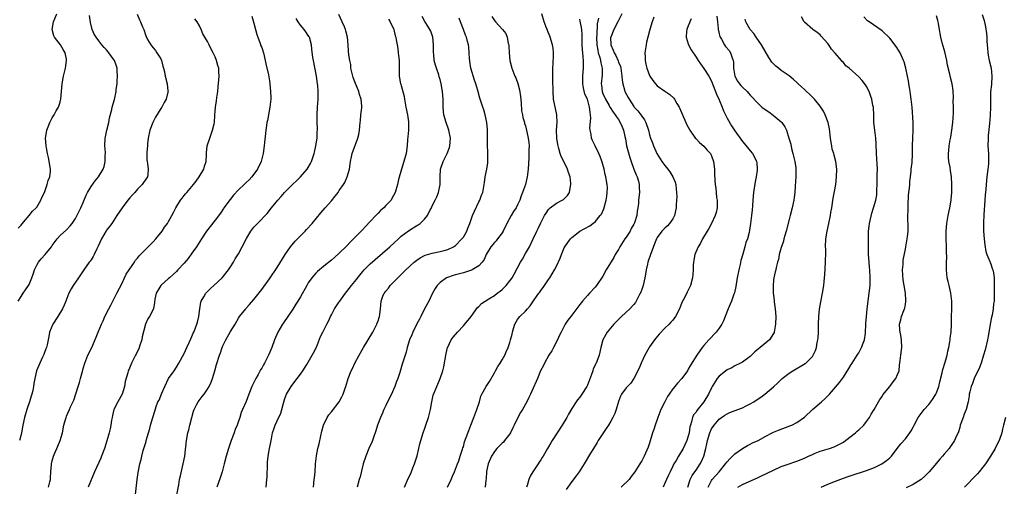
# Model space of a CAD drawing. Units: inches. Extents: x 2619000 to 2622000, y 1488000 to 1491000.
# Drawn here: x 2619621 to 2619875, y 1489527 to 1489648 of the extents above; entities that cross this region are included whole.
import ezdxf

# ---------------------------------------------------------------- set-up
doc = ezdxf.new("R2010")
doc.units = ezdxf.units.IN
doc.header["$MEASUREMENT"] = 0
doc.layers.add('LD26191488_10ft', color=2, linetype='Continuous')

msp = doc.modelspace()

# ---------------------------------------------------------------- linework, layer by layer
at = {"layer": 'LD26191488_10ft'}
for points, elevation in [([(2619620.23, 1489575), (2619621, 1489576.15), (2619621.53, 1489577), (2619622.13, 1489577.87), (2619622.86, 1489579), (2619623, 1489579.25), (2619623.72, 1489581), (2619624.06, 1489581.94), (2619624.4, 1489583), (2619625, 1489584.2), (2619625.45, 1489585), (2619626.12, 1489585.88), (2619627.18, 1489587), (2619628.82, 1489589), (2619629, 1489589.29), (2619630.26, 1489591), (2619631, 1489591.89), (2619632.63, 1489593.37), (2619633.59, 1489594.41), (2619634.09, 1489595), (2619635, 1489596.31), (2619636.36, 1489599), (2619637, 1489600.43), (2619637.73, 1489602.27), (2619638.1, 1489603), (2619639, 1489604.56), (2619640.02, 1489605.98), (2619640.92, 1489607), (2619642.13, 1489609), (2619642.36, 1489609.64), (2619642.66, 1489611), (2619642.67, 1489612.67), (2619642.71, 1489613), (2619642.71, 1489613.29), (2619642.59, 1489615), (2619642.66, 1489617), (2619642.7, 1489617.3), (2619643.08, 1489619), (2619643.56, 1489621), (2619643.79, 1489622.21), (2619644.35, 1489624.35), (2619644.48, 1489625), (2619645.06, 1489626.94), (2619645.49, 1489629), (2619645.51, 1489629.51), (2619645.69, 1489631), (2619645.76, 1489631.76), (2619645.84, 1489633), (2619645.77, 1489634.23), (2619645.76, 1489635), (2619645.55, 1489635.55), (2619645.05, 1489637), (2619645, 1489637.07), (2619643.56, 1489639), (2619643.31, 1489639.31), (2619643, 1489639.77), (2619642.35, 1489640.35), (2619641.8, 1489641), (2619641, 1489642.04), (2619640.29, 1489643), (2619639.8, 1489643.8), (2619639.3, 1489645), (2619638.83, 1489646.83), (2619638.61, 1489648.61)], 8550), ([(2619620.24, 1489593.76), (2619621, 1489594.59), (2619621.17, 1489594.83), (2619623.04, 1489597), (2619623.87, 1489598.13), (2619624.84, 1489599), (2619625, 1489599.23), (2619626.07, 1489601), (2619626.33, 1489601.67), (2619626.99, 1489603), (2619627.71, 1489605), (2619627.96, 1489606.04), (2619628.37, 1489607), (2619628.51, 1489608.51), (2619628.53, 1489609), (2619628.01, 1489612.01), (2619627.77, 1489613), (2619627.51, 1489614.49), (2619627.44, 1489615), (2619627.28, 1489617), (2619627.53, 1489618.47), (2619627.58, 1489619), (2619627.9, 1489619.9), (2619628.35, 1489621), (2619629, 1489622.26), (2619629.49, 1489623), (2619630.04, 1489624.04), (2619630.62, 1489625), (2619630.73, 1489625.27), (2619631, 1489626.22), (2619631.15, 1489626.85), (2619631.17, 1489627), (2619631.55, 1489631), (2619631.91, 1489633), (2619632.41, 1489635), (2619632.69, 1489637), (2619632.63, 1489637.37), (2619632.32, 1489639), (2619631.8, 1489639.8), (2619631.15, 1489641), (2619629.57, 1489643), (2619629.37, 1489643.37), (2619628.97, 1489645), (2619629.34, 1489647), (2619630.18, 1489649)], 8540), ([(2619650.91, 1489648.91), (2619651.46, 1489647.46), (2619651.73, 1489647), (2619652.3, 1489645.7), (2619652.57, 1489645), (2619653, 1489643.66), (2619653.17, 1489643.17), (2619653.59, 1489642.41), (2619654.42, 1489641), (2619654.71, 1489640.71), (2619655, 1489640.29), (2619655.59, 1489639.59), (2619656, 1489639), (2619657, 1489637.45), (2619657.2, 1489637), (2619657.55, 1489635.55), (2619657.72, 1489635), (2619657.93, 1489634.07), (2619658.1, 1489633), (2619658.6, 1489631), (2619658.82, 1489629.18), (2619658.85, 1489629), (2619658.82, 1489628.82), (2619658.39, 1489627), (2619657.84, 1489626.16), (2619657.26, 1489625), (2619657, 1489624.65), (2619655.61, 1489622.39), (2619654.93, 1489621), (2619654.13, 1489619), (2619653.72, 1489617), (2619653.56, 1489615.56), (2619653.53, 1489615), (2619653.39, 1489613.39), (2619653.41, 1489613), (2619653.39, 1489611.39), (2619653.45, 1489611), (2619653.57, 1489610.43), (2619653.74, 1489609), (2619653.61, 1489607.61), (2619653.54, 1489607), (2619652.49, 1489605.51), (2619652.19, 1489605), (2619651, 1489603.87), (2619650.25, 1489603), (2619649.65, 1489602.35), (2619649, 1489601.61), (2619648.51, 1489601), (2619647.01, 1489599), (2619645.65, 1489597), (2619644.32, 1489595), (2619643.76, 1489594.24), (2619643, 1489593.27), (2619642.89, 1489593.11), (2619641.7, 1489591), (2619640.86, 1489589.14), (2619640.48, 1489588.48), (2619639.76, 1489587), (2619639.54, 1489586.46), (2619639, 1489585.64), (2619638.73, 1489585.27), (2619638.51, 1489585), (2619637.12, 1489583), (2619636.24, 1489581.76), (2619635.73, 1489581), (2619634.35, 1489579), (2619633.84, 1489578.16), (2619633.24, 1489577), (2619632.46, 1489575), (2619632.08, 1489573.92), (2619631.64, 1489573), (2619630.42, 1489571), (2619629.12, 1489569), (2619628.31, 1489567), (2619628.12, 1489565.88), (2619627.94, 1489565), (2619627.69, 1489563.69), (2619627.51, 1489563), (2619627.34, 1489562.66), (2619627, 1489561.73), (2619626.78, 1489561.22), (2619626.72, 1489561), (2619626.48, 1489560.48), (2619625.75, 1489559), (2619624.96, 1489557), (2619624.52, 1489555), (2619624.28, 1489553.72), (2619624.16, 1489553), (2619623.95, 1489551.95), (2619623.71, 1489551), (2619623.54, 1489550.46), (2619623.16, 1489549), (2619622.48, 1489547), (2619621.85, 1489545), (2619621.43, 1489543), (2619621.1, 1489541), (2619621, 1489540.58), (2619620.55, 1489539)], 8560), ([(2619628.03, 1489527), (2619628.34, 1489528.34), (2619628.5, 1489529), (2619628.57, 1489529.43), (2619628.64, 1489531), (2619628.79, 1489532.79), (2619628.82, 1489533), (2619629, 1489533.83), (2619629.3, 1489535), (2619629.57, 1489535.57), (2619630.42, 1489537.57), (2619631.07, 1489539), (2619631.63, 1489541), (2619632.02, 1489543), (2619632.42, 1489544.42), (2619632.57, 1489545), (2619632.68, 1489545.32), (2619633, 1489546.1), (2619633.42, 1489547), (2619633.74, 1489547.74), (2619634.57, 1489549.43), (2619635.71, 1489553), (2619636.01, 1489553.99), (2619636.31, 1489555), (2619636.86, 1489557.14), (2619637, 1489557.63), (2619637.37, 1489559), (2619638.17, 1489561), (2619639.17, 1489563), (2619640.36, 1489565.64), (2619640.86, 1489567), (2619641.65, 1489569), (2619642.09, 1489569.91), (2619642.56, 1489571), (2619643.6, 1489573), (2619644.07, 1489573.93), (2619645, 1489575.66), (2619645.66, 1489577), (2619647, 1489579.63), (2619647.66, 1489581), (2619648.06, 1489581.94), (2619650.17, 1489585), (2619650.49, 1489585.51), (2619651, 1489586.08), (2619651.38, 1489586.62), (2619653, 1489588.32), (2619653.73, 1489589), (2619655, 1489590.26), (2619655.71, 1489591), (2619657.32, 1489593), (2619657.95, 1489594.05), (2619658.72, 1489595), (2619659, 1489595.47), (2619659.85, 1489597), (2619660.22, 1489597.78), (2619660.85, 1489599), (2619662.05, 1489601), (2619662.5, 1489601.5), (2619663, 1489602.16), (2619663.38, 1489602.62), (2619663.66, 1489603), (2619665, 1489604.5), (2619665.42, 1489605), (2619666.12, 1489605.88), (2619666.92, 1489607), (2619668.07, 1489609), (2619668.25, 1489609.75), (2619668.65, 1489611), (2619668.77, 1489612.77), (2619668.78, 1489613.22), (2619668.98, 1489615), (2619669.59, 1489617), (2619670.34, 1489619), (2619670.71, 1489620.71), (2619670.79, 1489621), (2619670.89, 1489622.89), (2619670.91, 1489623), (2619671, 1489623.86), (2619671.09, 1489625), (2619671.37, 1489626.63), (2619671.44, 1489627.44), (2619671.66, 1489629), (2619671.76, 1489630.24), (2619671.98, 1489631.98), (2619672.01, 1489633), (2619671.94, 1489634.06), (2619671.92, 1489635), (2619671.7, 1489635.7), (2619671.38, 1489637), (2619671, 1489637.94), (2619670.64, 1489638.64), (2619670.47, 1489639), (2619669.95, 1489639.95), (2619669.42, 1489641), (2619669, 1489641.86), (2619668.31, 1489643), (2619667.84, 1489643.84), (2619667.42, 1489645), (2619667, 1489645.9), (2619666.37, 1489647), (2619665.75, 1489647.75)], 8570), ([(2619680.42, 1489648.42), (2619681, 1489646.62), (2619681.44, 1489645), (2619681.74, 1489643.74), (2619681.97, 1489643), (2619682.59, 1489641.41), (2619682.78, 1489640.78), (2619683, 1489640.32), (2619683.44, 1489639), (2619683.93, 1489637), (2619684.1, 1489636.1), (2619684.73, 1489633.27), (2619685, 1489631.8), (2619685.12, 1489631), (2619685.31, 1489629), (2619685.34, 1489627.34), (2619685.34, 1489627), (2619685.14, 1489625), (2619684.75, 1489623), (2619684.48, 1489621.52), (2619684.35, 1489621), (2619684.21, 1489620.21), (2619684.05, 1489619), (2619683.68, 1489615), (2619683.39, 1489613), (2619682.87, 1489611), (2619681.95, 1489609), (2619680.49, 1489607), (2619679.77, 1489606.23), (2619679, 1489605.51), (2619678.49, 1489605), (2619677, 1489603.67), (2619675.73, 1489602.27), (2619674.83, 1489601.17), (2619673.27, 1489599), (2619673.17, 1489598.83), (2619672.35, 1489597.65), (2619671, 1489595.86), (2619668.8, 1489593), (2619667.44, 1489591), (2619666.16, 1489589), (2619665, 1489587.29), (2619664.01, 1489585.99), (2619663, 1489584.78), (2619661.35, 1489583), (2619661, 1489582.64), (2619660.16, 1489581.84), (2619659.21, 1489581), (2619659, 1489580.8), (2619656.98, 1489579), (2619655.76, 1489577), (2619655.44, 1489575.44), (2619655.36, 1489574.64), (2619655.06, 1489573), (2619654.06, 1489571), (2619653.63, 1489570.37), (2619653, 1489569), (2619652.21, 1489565.79), (2619652.06, 1489565), (2619651.59, 1489563.59), (2619651.29, 1489562.71), (2619651, 1489562.03), (2619650.67, 1489561.33), (2619650.47, 1489561), (2619649.46, 1489559), (2619648.72, 1489557.28), (2619648.61, 1489557), (2619648.5, 1489556.5), (2619647.78, 1489554.22), (2619647.6, 1489553), (2619646.98, 1489551), (2619645.9, 1489549), (2619645, 1489547.22), (2619644.9, 1489547), (2619644.52, 1489545.48), (2619644.41, 1489545), (2619644.27, 1489544.27), (2619644.08, 1489543), (2619643.92, 1489542.08), (2619643.66, 1489541), (2619643.08, 1489538.92), (2619642.44, 1489537), (2619641.69, 1489535), (2619641.49, 1489534.51), (2619639.89, 1489531), (2619638.28, 1489527)], 8580), ([(2619650.34, 1489524.34), (2619650.91, 1489529), (2619651.17, 1489530.83), (2619651.24, 1489531.24), (2619651.59, 1489533), (2619651.9, 1489534.1), (2619652.06, 1489535), (2619652.46, 1489536.46), (2619653.21, 1489538.79), (2619653.25, 1489539), (2619653.78, 1489541), (2619654.14, 1489542.14), (2619654.32, 1489543), (2619654.94, 1489544.94), (2619655.41, 1489546.59), (2619655.81, 1489547.81), (2619656.24, 1489549), (2619656.53, 1489549.47), (2619657.21, 1489551.21), (2619658.04, 1489553), (2619659, 1489555), (2619660.4, 1489557), (2619661, 1489557.91), (2619661.67, 1489559), (2619663, 1489561.44), (2619663.68, 1489563), (2619664.28, 1489564.28), (2619664.72, 1489565.28), (2619665, 1489565.82), (2619665.33, 1489566.67), (2619665.49, 1489567), (2619665.84, 1489567.84), (2619666.28, 1489569), (2619666.42, 1489569.58), (2619666.81, 1489571), (2619667.03, 1489573), (2619667.32, 1489574.68), (2619667.41, 1489575), (2619668.06, 1489576.06), (2619668.58, 1489577), (2619668.78, 1489577.22), (2619669, 1489577.42), (2619669.77, 1489578.23), (2619670.67, 1489579), (2619672.83, 1489581), (2619674.44, 1489583), (2619675, 1489583.85), (2619675.72, 1489585), (2619676.17, 1489585.83), (2619677, 1489587.2), (2619678, 1489589), (2619679.11, 1489591.11), (2619680.24, 1489593), (2619681, 1489594.02), (2619681.48, 1489594.52), (2619681.89, 1489595), (2619684.41, 1489597.59), (2619685.57, 1489599), (2619687.14, 1489601), (2619688.02, 1489601.98), (2619688.88, 1489603), (2619691, 1489605.09), (2619691.99, 1489606.01), (2619693, 1489607), (2619694.72, 1489609), (2619695, 1489609.46), (2619695.55, 1489610.45), (2619695.81, 1489611), (2619696.5, 1489613), (2619696.59, 1489613.41), (2619697, 1489615), (2619697.3, 1489617), (2619697.34, 1489618.66), (2619697.39, 1489619), (2619697.41, 1489619.41), (2619697.32, 1489621), (2619697.29, 1489623), (2619697.39, 1489625), (2619697.53, 1489627), (2619697.57, 1489629), (2619697.44, 1489630.56), (2619697.42, 1489631), (2619697.11, 1489633), (2619696.33, 1489637), (2619696.23, 1489637.77), (2619695.91, 1489639.91), (2619695.81, 1489641), (2619695.29, 1489643), (2619695.19, 1489643.19), (2619695, 1489643.46), (2619694.36, 1489644.36), (2619693.96, 1489645), (2619693.49, 1489645.49), (2619693, 1489646.07), (2619692.38, 1489647), (2619691.86, 1489647.86)], 8590), ([(2619661.13, 1489525), (2619661.62, 1489527.62), (2619661.84, 1489529), (2619662.04, 1489529.96), (2619662.79, 1489533), (2619663.15, 1489535), (2619663.59, 1489539), (2619663.96, 1489541), (2619664.22, 1489541.78), (2619664.51, 1489543), (2619665.02, 1489545), (2619665.43, 1489546.57), (2619665.57, 1489547), (2619666.22, 1489548.22), (2619666.6, 1489549), (2619667.65, 1489550.35), (2619668.13, 1489551), (2619669, 1489552.29), (2619669.45, 1489553), (2619669.93, 1489554.07), (2619670.32, 1489555), (2619670.93, 1489557), (2619671.38, 1489558.62), (2619672.13, 1489561), (2619672.34, 1489561.66), (2619672.83, 1489563), (2619673, 1489563.43), (2619673.79, 1489565), (2619675, 1489567.1), (2619676.12, 1489569), (2619677, 1489570.6), (2619677.24, 1489571), (2619678.87, 1489573), (2619679, 1489573.13), (2619679.89, 1489574.11), (2619681, 1489575.38), (2619683, 1489577.96), (2619685, 1489580.7), (2619687, 1489583.61), (2619689.02, 1489587), (2619690.39, 1489589), (2619691.61, 1489590.39), (2619693, 1489591.82), (2619694.18, 1489593), (2619694.55, 1489593.45), (2619695.98, 1489595), (2619698.25, 1489597.75), (2619699.34, 1489599), (2619701, 1489600.84), (2619701.99, 1489602.01), (2619702.69, 1489603), (2619703, 1489603.48), (2619704.07, 1489605), (2619704.42, 1489605.58), (2619705.08, 1489607), (2619705.62, 1489609), (2619705.91, 1489611), (2619706.2, 1489612.2), (2619706.36, 1489613), (2619707.81, 1489617), (2619708.05, 1489617.95), (2619708.19, 1489619), (2619708.4, 1489621), (2619708.44, 1489621.56), (2619708.61, 1489623), (2619708.79, 1489624.79), (2619708.8, 1489625), (2619708.8, 1489625.2), (2619708.67, 1489627), (2619708.26, 1489628.26), (2619708.07, 1489629), (2619707, 1489631.54), (2619706.63, 1489632.63), (2619706.32, 1489633.68), (2619706.03, 1489635), (2619705.96, 1489635.96), (2619705.71, 1489637), (2619705.51, 1489638.49), (2619705.42, 1489639.42), (2619705.34, 1489641), (2619705.14, 1489643), (2619704.68, 1489644.68), (2619704.61, 1489645), (2619704.35, 1489645.65), (2619703.79, 1489647), (2619702.9, 1489648.9)], 8600), ([(2619715.7, 1489647.7), (2619716.17, 1489647), (2619717, 1489645.18), (2619717.08, 1489645), (2619717.38, 1489643.38), (2619717.56, 1489643), (2619717.71, 1489642.29), (2619717.9, 1489641), (2619718.07, 1489640.07), (2619718.22, 1489639), (2619718.31, 1489638.31), (2619718.42, 1489637), (2619718.41, 1489636.41), (2619718.48, 1489633.52), (2619718.46, 1489633), (2619718.83, 1489631), (2619718.89, 1489630.89), (2619719, 1489630.53), (2619719.72, 1489627.72), (2619719.82, 1489627), (2619719.98, 1489626.02), (2619720.2, 1489625), (2619720.6, 1489623), (2619720.83, 1489621.17), (2619720.84, 1489621), (2619720.82, 1489620.82), (2619720.82, 1489619), (2619720.7, 1489617.3), (2619720.63, 1489616.63), (2619720.51, 1489615), (2619720.22, 1489613), (2619719.66, 1489611), (2619719.03, 1489609), (2619718.31, 1489606.31), (2619718, 1489605), (2619717.39, 1489603), (2619717, 1489602.16), (2619716.58, 1489601.41), (2619716.37, 1489601), (2619715, 1489599.61), (2619714.49, 1489599), (2619713.67, 1489598.33), (2619713, 1489597.61), (2619712.69, 1489597.31), (2619712.42, 1489597), (2619711, 1489595.46), (2619709.78, 1489594.22), (2619709, 1489593.35), (2619708.82, 1489593.18), (2619708.66, 1489593), (2619706.7, 1489591), (2619705.82, 1489590.18), (2619705, 1489589.24), (2619704.87, 1489589.13), (2619703, 1489587.3), (2619701.75, 1489586.25), (2619701, 1489585.56), (2619699, 1489583.94), (2619697.41, 1489582.59), (2619697, 1489582.2), (2619696.42, 1489581.58), (2619695.97, 1489581), (2619695, 1489579.65), (2619694.62, 1489579), (2619693, 1489576.11), (2619692.34, 1489575), (2619691.82, 1489574.18), (2619691, 1489572.89), (2619689.72, 1489571), (2619688.6, 1489569.4), (2619688.34, 1489569), (2619687.13, 1489567), (2619686.32, 1489565), (2619685.62, 1489563), (2619684.83, 1489561.17), (2619683.7, 1489559), (2619683.44, 1489558.56), (2619683, 1489557.72), (2619682.73, 1489557.27), (2619682.08, 1489556.08), (2619681.46, 1489555), (2619681.31, 1489554.69), (2619681, 1489553.99), (2619680.66, 1489553.34), (2619680.5, 1489553), (2619679.72, 1489551), (2619679, 1489549.08), (2619678.09, 1489547), (2619677.74, 1489546.26), (2619677.35, 1489545), (2619677, 1489543.98), (2619676.64, 1489543), (2619676.14, 1489541.86), (2619675.87, 1489541), (2619675.12, 1489539), (2619674.4, 1489537), (2619673.8, 1489535), (2619673.31, 1489533), (2619672.79, 1489531), (2619672.37, 1489529.63), (2619671.68, 1489527.68), (2619671.47, 1489527)], 8610), ([(2619684.18, 1489527), (2619684.36, 1489529), (2619684.41, 1489529.59), (2619684.5, 1489533), (2619684.52, 1489533.48), (2619684.65, 1489535), (2619684.99, 1489537), (2619685.35, 1489538.65), (2619685.49, 1489539.49), (2619685.82, 1489541), (2619686.21, 1489542.21), (2619686.48, 1489543), (2619687, 1489544.11), (2619687.9, 1489546.1), (2619688.19, 1489547), (2619688.64, 1489548.64), (2619689, 1489549.84), (2619689.43, 1489551), (2619690.61, 1489553), (2619691, 1489553.56), (2619692.19, 1489555), (2619693, 1489556.13), (2619693.61, 1489557), (2619694.63, 1489558.63), (2619695, 1489559.2), (2619696.05, 1489561), (2619696.38, 1489561.62), (2619697.1, 1489563.1), (2619698.19, 1489565.81), (2619698.74, 1489567), (2619699.76, 1489569), (2619700.22, 1489569.78), (2619700.74, 1489571), (2619701, 1489571.46), (2619701.8, 1489573), (2619703, 1489574.78), (2619703.13, 1489575), (2619704.62, 1489577), (2619705, 1489577.47), (2619706.16, 1489579), (2619707, 1489580.07), (2619708.3, 1489581.7), (2619709, 1489582.52), (2619709.45, 1489583), (2619711, 1489584.58), (2619712.27, 1489585.73), (2619716.02, 1489589), (2619718.26, 1489591), (2619719, 1489591.68), (2619720.87, 1489593.13), (2619723, 1489594.45), (2619723.36, 1489594.64), (2619723.87, 1489595), (2619725, 1489596.09), (2619725.74, 1489597), (2619726.47, 1489598.47), (2619726.76, 1489599), (2619727, 1489599.56), (2619727.73, 1489601), (2619728.13, 1489601.87), (2619728.62, 1489603), (2619729.02, 1489605), (2619729.01, 1489607), (2619729.1, 1489609), (2619729.83, 1489611), (2619730.87, 1489613), (2619731.45, 1489614.55), (2619731.56, 1489615), (2619731.71, 1489617), (2619731.3, 1489619), (2619730.57, 1489621), (2619729.99, 1489623), (2619729.88, 1489623.88), (2619729.79, 1489625), (2619729.79, 1489626.21), (2619729.76, 1489627), (2619729.59, 1489629), (2619729.26, 1489631), (2619729, 1489632.14), (2619728.78, 1489632.78), (2619728.66, 1489633.33), (2619728.08, 1489635), (2619727.78, 1489635.78), (2619727.52, 1489637), (2619727.39, 1489638.61), (2619727.31, 1489639), (2619727.33, 1489641), (2619727.13, 1489643), (2619726.59, 1489644.59), (2619726.38, 1489645), (2619725.87, 1489645.87), (2619725.09, 1489647.09), (2619724.35, 1489648.35)], 8620), ([(2619696.32, 1489527), (2619696.57, 1489529), (2619696.6, 1489529.4), (2619696.75, 1489531), (2619696.89, 1489533), (2619697.12, 1489535.12), (2619697.49, 1489537), (2619697.8, 1489538.2), (2619698.28, 1489540.28), (2619698.52, 1489541.48), (2619698.96, 1489543), (2619699.91, 1489545), (2619700.35, 1489545.65), (2619701, 1489546.42), (2619702.97, 1489549), (2619703.7, 1489550.3), (2619704.01, 1489551), (2619704.56, 1489552.56), (2619704.73, 1489553), (2619705.32, 1489555), (2619706.06, 1489557), (2619706.38, 1489557.62), (2619707.04, 1489559), (2619708.13, 1489561), (2619709.28, 1489563), (2619711.62, 1489567), (2619712.34, 1489568.34), (2619712.68, 1489569), (2619712.75, 1489569.25), (2619713, 1489569.9), (2619713.28, 1489570.72), (2619713.41, 1489571), (2619713.51, 1489571.51), (2619713.64, 1489573), (2619713.77, 1489575), (2619714.24, 1489576.24), (2619714.58, 1489577), (2619714.78, 1489577.22), (2619715, 1489577.51), (2619715.7, 1489578.3), (2619716.14, 1489579), (2619717, 1489579.85), (2619718.07, 1489581), (2619719.58, 1489582.42), (2619720.15, 1489583), (2619722.34, 1489585), (2619722.69, 1489585.31), (2619723, 1489585.55), (2619723.85, 1489586.15), (2619725, 1489586.75), (2619725.17, 1489586.83), (2619727, 1489587.33), (2619729, 1489587.72), (2619730.03, 1489588.03), (2619731, 1489588.3), (2619732.47, 1489589), (2619733, 1489589.35), (2619734.65, 1489591), (2619735, 1489591.49), (2619735.87, 1489593), (2619736.2, 1489593.8), (2619736.66, 1489595), (2619737.39, 1489597), (2619737.87, 1489598.13), (2619739, 1489600.57), (2619739.22, 1489601), (2619739.7, 1489602.3), (2619739.99, 1489603), (2619740.4, 1489605), (2619740.48, 1489605.52), (2619740.67, 1489607), (2619741.05, 1489609), (2619741.34, 1489610.66), (2619741.35, 1489611), (2619741.31, 1489611.31), (2619741.34, 1489613), (2619741.29, 1489613.29), (2619741.21, 1489615.21), (2619741.19, 1489617), (2619741.19, 1489619.19), (2619741.04, 1489621.04), (2619740.64, 1489623), (2619740.32, 1489624.32), (2619740.03, 1489625), (2619739.51, 1489626.49), (2619739.28, 1489627.28), (2619738.74, 1489629.26), (2619738.24, 1489631), (2619737.91, 1489631.91), (2619736.97, 1489635), (2619736.71, 1489636.71), (2619736.66, 1489637), (2619736.6, 1489637.4), (2619736.53, 1489639), (2619736.41, 1489640.41), (2619736.33, 1489641), (2619736.11, 1489641.89), (2619735.8, 1489643), (2619735.55, 1489643.55), (2619735.03, 1489645), (2619734.26, 1489647), (2619733.95, 1489647.95)], 8630), ([(2619742.34, 1489648.34), (2619743, 1489647.34), (2619743.29, 1489647), (2619745.13, 1489645), (2619745.93, 1489643.93), (2619746.34, 1489643), (2619746.59, 1489641.41), (2619746.71, 1489641), (2619746.74, 1489640.74), (2619746.81, 1489639), (2619747.01, 1489637), (2619747.52, 1489635), (2619748.29, 1489633), (2619748.51, 1489632.51), (2619749.06, 1489631.06), (2619749.48, 1489629.48), (2619749.71, 1489627.71), (2619749.9, 1489626.1), (2619750, 1489624), (2619750.22, 1489623), (2619750.33, 1489622.33), (2619750.75, 1489621), (2619750.79, 1489620.79), (2619751, 1489620.17), (2619751.41, 1489618.59), (2619751.75, 1489617), (2619751.88, 1489615.88), (2619751.96, 1489615), (2619751.92, 1489614.08), (2619751.93, 1489613), (2619751.88, 1489611.88), (2619751.69, 1489609), (2619751.47, 1489607), (2619751.01, 1489605), (2619750.3, 1489603), (2619749.92, 1489602.08), (2619749.53, 1489601), (2619749, 1489599.81), (2619748.59, 1489599), (2619747.95, 1489598.05), (2619747.31, 1489597), (2619746.21, 1489595), (2619745.27, 1489593), (2619745, 1489592.55), (2619743.81, 1489591), (2619743.45, 1489590.55), (2619743, 1489590.08), (2619742.11, 1489589), (2619740.93, 1489587), (2619740.34, 1489585.66), (2619739.86, 1489585), (2619739, 1489584.1), (2619737.27, 1489583), (2619737.09, 1489582.91), (2619735.58, 1489582.42), (2619735, 1489582.29), (2619733, 1489581.76), (2619732.41, 1489581.59), (2619730.91, 1489581.09), (2619730.7, 1489581), (2619729, 1489579.79), (2619728.23, 1489579), (2619727.75, 1489578.25), (2619727.04, 1489577), (2619726.07, 1489575), (2619725, 1489572.94), (2619724.04, 1489571), (2619723.69, 1489570.31), (2619723, 1489569.1), (2619721.95, 1489567), (2619721.68, 1489566.32), (2619721.12, 1489565), (2619720.54, 1489563), (2619720.23, 1489561.77), (2619719.97, 1489561), (2619719.52, 1489559.52), (2619719.35, 1489559), (2619719.25, 1489558.75), (2619718.61, 1489556.61), (2619718.08, 1489555), (2619717.78, 1489554.21), (2619717.36, 1489553), (2619717, 1489552.16), (2619716.45, 1489551), (2619715.96, 1489550.04), (2619715, 1489548.03), (2619714.52, 1489547), (2619714.07, 1489545.93), (2619713.62, 1489545), (2619712.84, 1489543), (2619712.46, 1489541.54), (2619711.81, 1489539.81), (2619711.56, 1489539), (2619711.4, 1489538.6), (2619710.67, 1489537), (2619709.82, 1489535), (2619709.2, 1489533), (2619708.36, 1489529.64), (2619708.16, 1489529), (2619707.6, 1489527)], 8640), ([(2619719.84, 1489527), (2619720.79, 1489529.21), (2619721.45, 1489530.55), (2619722.02, 1489532.02), (2619722.42, 1489533), (2619723.06, 1489535.06), (2619723.54, 1489537), (2619723.81, 1489538.19), (2619724.64, 1489541), (2619724.73, 1489541.27), (2619725, 1489541.98), (2619725.35, 1489543), (2619726.01, 1489545), (2619726.49, 1489547), (2619726.87, 1489549), (2619727.25, 1489550.75), (2619728.13, 1489553), (2619728.42, 1489553.58), (2619729.01, 1489554.99), (2619729.68, 1489557), (2619729.96, 1489558.04), (2619730.56, 1489561.44), (2619730.95, 1489563), (2619731, 1489563.13), (2619731.89, 1489565), (2619732.35, 1489565.65), (2619733.5, 1489567), (2619735, 1489568.64), (2619735.37, 1489569), (2619737.01, 1489571), (2619738.69, 1489573.31), (2619739, 1489573.6), (2619739.67, 1489574.33), (2619740.59, 1489575), (2619741.56, 1489575.56), (2619743, 1489576.45), (2619743.72, 1489577), (2619744.46, 1489577.54), (2619745, 1489577.99), (2619745.53, 1489578.47), (2619746.03, 1489579), (2619747, 1489580.21), (2619747.57, 1489581), (2619748.11, 1489581.89), (2619749, 1489583.53), (2619749.77, 1489585), (2619750.22, 1489585.78), (2619751, 1489587.21), (2619752.04, 1489589), (2619753.03, 1489591), (2619753.99, 1489593), (2619754.34, 1489593.66), (2619755, 1489595.17), (2619755.96, 1489597), (2619756.36, 1489597.64), (2619757, 1489598.61), (2619757.38, 1489599), (2619759, 1489600.23), (2619760.47, 1489601), (2619760.79, 1489601.21), (2619761.83, 1489602.17), (2619762.37, 1489603), (2619762.6, 1489604.6), (2619762.72, 1489605), (2619762.7, 1489605.3), (2619762.51, 1489607), (2619762.12, 1489608.12), (2619761.87, 1489609), (2619760.93, 1489611), (2619760.24, 1489612.24), (2619760, 1489613), (2619759.66, 1489614.34), (2619759.43, 1489615), (2619759.35, 1489615.35), (2619759.11, 1489617), (2619759.04, 1489619), (2619759.17, 1489621), (2619759.13, 1489622.87), (2619759.14, 1489623), (2619758.29, 1489627), (2619758.15, 1489629), (2619758.15, 1489630.15), (2619758.12, 1489631), (2619758.12, 1489632.12), (2619758.09, 1489633), (2619758.08, 1489633.92), (2619758.11, 1489635), (2619758.19, 1489636.19), (2619758.27, 1489638.27), (2619758.25, 1489639), (2619758.14, 1489640.14), (2619758.01, 1489641), (2619757.43, 1489643), (2619757.29, 1489643.29), (2619756.7, 1489644.7), (2619756.61, 1489645), (2619756.38, 1489645.62), (2619755.82, 1489647), (2619755.21, 1489649)], 8650), ([(2619730.88, 1489527), (2619731.84, 1489529), (2619732.18, 1489529.82), (2619732.72, 1489531), (2619733.48, 1489533), (2619733.82, 1489533.82), (2619734.18, 1489535), (2619734.81, 1489536.81), (2619734.89, 1489537.11), (2619735, 1489537.43), (2619735.33, 1489538.67), (2619735.77, 1489539.77), (2619736.38, 1489541.62), (2619736.92, 1489543), (2619737.67, 1489545), (2619738.47, 1489547), (2619739.13, 1489549), (2619739.54, 1489550.46), (2619739.79, 1489551), (2619740.89, 1489553), (2619741.72, 1489554.28), (2619743, 1489556.47), (2619743.3, 1489557), (2619743.86, 1489558.14), (2619744.5, 1489559), (2619745, 1489559.83), (2619745.67, 1489561), (2619746.07, 1489561.93), (2619746.57, 1489563), (2619747, 1489564.31), (2619747.19, 1489565), (2619747.55, 1489566.45), (2619747.67, 1489567), (2619747.94, 1489567.94), (2619748.27, 1489569), (2619749, 1489570.23), (2619749.56, 1489571), (2619751, 1489572.38), (2619751.53, 1489573), (2619752.26, 1489573.74), (2619753.3, 1489575.3), (2619754.5, 1489577), (2619754.72, 1489577.28), (2619755, 1489577.71), (2619755.56, 1489578.44), (2619755.97, 1489579), (2619757, 1489580.57), (2619757.3, 1489581), (2619758.51, 1489583), (2619759, 1489583.95), (2619759.97, 1489586.03), (2619760.28, 1489587), (2619761, 1489588.72), (2619761.15, 1489589), (2619761.95, 1489590.05), (2619762.64, 1489591), (2619763, 1489591.41), (2619765, 1489592.97), (2619766.33, 1489593.67), (2619767.59, 1489594.41), (2619768.42, 1489595), (2619769, 1489595.44), (2619770.3, 1489597), (2619770.59, 1489597.41), (2619771.23, 1489598.77), (2619771.85, 1489601), (2619771.98, 1489602.02), (2619772.12, 1489603), (2619772.14, 1489604.14), (2619772.11, 1489605), (2619771.78, 1489607), (2619771.61, 1489607.61), (2619771.29, 1489609), (2619770.82, 1489610.82), (2619770.28, 1489612.28), (2619769.97, 1489613), (2619768.98, 1489615), (2619768.34, 1489616.34), (2619768.09, 1489617), (2619767.97, 1489618.03), (2619767.73, 1489619), (2619767.65, 1489619.65), (2619767.89, 1489622.11), (2619767.83, 1489623), (2619767.67, 1489623.67), (2619767.57, 1489625), (2619766.99, 1489627), (2619766.36, 1489628.36), (2619765.95, 1489629.95), (2619765.8, 1489631), (2619765.83, 1489631.83), (2619765.83, 1489633), (2619765.9, 1489634.1), (2619766.01, 1489635), (2619765.99, 1489637), (2619765.86, 1489637.86), (2619765.8, 1489639), (2619765.72, 1489639.72), (2619765.68, 1489641), (2619765.68, 1489642.32), (2619765.65, 1489643), (2619765.63, 1489643.63), (2619765.54, 1489645), (2619765.48, 1489645.48), (2619765.14, 1489647.14), (2619765, 1489647.7)], 8660), ([(2619769.89, 1489647.89), (2619769.54, 1489646.46), (2619769.42, 1489643.42), (2619769.36, 1489643), (2619769.45, 1489641), (2619769.65, 1489639.65), (2619769.8, 1489639), (2619770.19, 1489637.81), (2619770.37, 1489637), (2619770.42, 1489636.42), (2619770.8, 1489635), (2619770.76, 1489633.24), (2619770.55, 1489631), (2619770.62, 1489630.62), (2619770.82, 1489629), (2619771, 1489628.51), (2619771.65, 1489627), (2619772.59, 1489625.41), (2619772.82, 1489625), (2619772.87, 1489624.87), (2619773.65, 1489623.65), (2619774.19, 1489623), (2619774.46, 1489622.46), (2619775, 1489621.75), (2619775.47, 1489621), (2619775.94, 1489619.94), (2619776.31, 1489619), (2619776.62, 1489617.38), (2619776.78, 1489616.78), (2619777.11, 1489615), (2619777.96, 1489611.96), (2619778.32, 1489611), (2619779, 1489608.97), (2619779.54, 1489607.54), (2619779.79, 1489607), (2619780.13, 1489605.87), (2619780.35, 1489605), (2619780.34, 1489604.34), (2619780.41, 1489603), (2619780.19, 1489601), (2619780.16, 1489600.16), (2619780.02, 1489599), (2619779.81, 1489598.19), (2619779.71, 1489597), (2619779.12, 1489595.12), (2619779, 1489594.85), (2619778.32, 1489593.68), (2619777.98, 1489593), (2619777, 1489591.48), (2619776.66, 1489591), (2619775.38, 1489589), (2619775, 1489588.32), (2619774.17, 1489587), (2619773.78, 1489586.22), (2619771.84, 1489583), (2619771, 1489581.4), (2619769.34, 1489579), (2619769, 1489578.55), (2619767.54, 1489577), (2619767, 1489576.45), (2619765.77, 1489575), (2619765, 1489574.07), (2619764.56, 1489573.44), (2619762.68, 1489571), (2619761.97, 1489570.03), (2619761.27, 1489569), (2619761, 1489568.54), (2619760.19, 1489567), (2619759.83, 1489566.17), (2619759.27, 1489565), (2619758.28, 1489563), (2619757.84, 1489562.16), (2619757.07, 1489561), (2619755.92, 1489559), (2619755.65, 1489558.35), (2619754.94, 1489557), (2619754.13, 1489555), (2619753.79, 1489554.21), (2619753, 1489552.51), (2619752.34, 1489551), (2619751.89, 1489550.11), (2619751.37, 1489549), (2619750.22, 1489547), (2619749.74, 1489546.26), (2619749.02, 1489545), (2619748.08, 1489543), (2619747.73, 1489542.27), (2619747.16, 1489541), (2619747, 1489540.74), (2619745.64, 1489539), (2619745.35, 1489538.65), (2619745, 1489538.36), (2619744.34, 1489537.66), (2619743.67, 1489537), (2619743, 1489536.24), (2619742.26, 1489535), (2619741.42, 1489533), (2619741, 1489531.03), (2619740.85, 1489529.15), (2619740.8, 1489528.8), (2619740.64, 1489527)], 8670), ([(2619775.88, 1489649), (2619774.87, 1489647), (2619773.79, 1489645), (2619773, 1489643.05), (2619772.99, 1489643), (2619773.02, 1489641), (2619773.67, 1489639.67), (2619773.86, 1489639), (2619774.3, 1489638.3), (2619774.89, 1489636.89), (2619775, 1489636.57), (2619775.49, 1489635.49), (2619775.6, 1489635), (2619775.91, 1489633), (2619775.94, 1489631.94), (2619776.09, 1489631), (2619776.53, 1489629.47), (2619776.63, 1489629), (2619777.48, 1489627.48), (2619777.73, 1489627), (2619779, 1489625.11), (2619779.08, 1489625), (2619780.01, 1489624.01), (2619780.78, 1489623), (2619781, 1489622.65), (2619781.71, 1489621.71), (2619782.08, 1489621), (2619782.72, 1489619), (2619783, 1489617.88), (2619783.28, 1489617), (2619783.8, 1489615.8), (2619784.06, 1489615), (2619784.94, 1489613.06), (2619786.2, 1489611), (2619787, 1489609.9), (2619787.75, 1489609), (2619788.28, 1489608.28), (2619789.05, 1489607.05), (2619789.6, 1489605.6), (2619789.78, 1489605), (2619789.86, 1489603.86), (2619789.98, 1489603), (2619790.02, 1489601.98), (2619789.92, 1489599.92), (2619789.9, 1489599), (2619789.46, 1489597), (2619789, 1489596.15), (2619788.18, 1489595), (2619787.62, 1489594.38), (2619787, 1489593.75), (2619786.23, 1489593), (2619785, 1489591.37), (2619784.81, 1489591), (2619784.26, 1489589.74), (2619783.42, 1489587.42), (2619783.25, 1489587), (2619782.61, 1489585), (2619782.47, 1489584.47), (2619782.14, 1489583), (2619781.94, 1489581.94), (2619781.8, 1489581), (2619781.37, 1489579), (2619781.26, 1489578.74), (2619781, 1489577.94), (2619780.73, 1489577.27), (2619780.64, 1489577), (2619779.59, 1489575), (2619779.36, 1489574.64), (2619779, 1489574.14), (2619777.95, 1489573), (2619775.77, 1489571), (2619775, 1489570.25), (2619774.4, 1489569.6), (2619773.8, 1489569), (2619772.12, 1489567), (2619771.01, 1489565), (2619770.49, 1489563), (2619769.99, 1489561), (2619769.41, 1489559.41), (2619769.24, 1489559), (2619769.14, 1489558.86), (2619769, 1489558.48), (2619768.51, 1489557.48), (2619768.38, 1489557), (2619768.08, 1489556.08), (2619767, 1489553.3), (2619766.85, 1489553), (2619765.56, 1489551), (2619765, 1489550.22), (2619764.47, 1489549.53), (2619764.1, 1489549), (2619763, 1489547.3), (2619762.14, 1489545.86), (2619761.66, 1489545), (2619760.45, 1489543), (2619757.87, 1489539), (2619757.54, 1489538.46), (2619757, 1489537.44), (2619756.74, 1489537), (2619755.62, 1489535), (2619755.37, 1489534.63), (2619755, 1489534.05), (2619754.55, 1489533.45), (2619754.27, 1489533), (2619752.88, 1489531), (2619752.2, 1489529.8), (2619751.91, 1489529), (2619751.45, 1489527.45), (2619751.27, 1489527)], 8680), ([(2619784.14, 1489648.14), (2619783.73, 1489647), (2619783.07, 1489645), (2619782.54, 1489643), (2619782.24, 1489641.76), (2619782.12, 1489641), (2619781.84, 1489639), (2619781.85, 1489637.85), (2619781.87, 1489637), (2619782.04, 1489636.03), (2619782.28, 1489635), (2619783, 1489633.11), (2619783.06, 1489633), (2619783.83, 1489631.83), (2619784.52, 1489631), (2619785, 1489630.5), (2619787, 1489629.08), (2619788.26, 1489628.26), (2619789.26, 1489627.26), (2619789.44, 1489627), (2619790.09, 1489625.91), (2619790.67, 1489625), (2619790.77, 1489624.77), (2619791.53, 1489623), (2619792.36, 1489621), (2619792.56, 1489620.56), (2619793.38, 1489619), (2619794.89, 1489616.89), (2619795, 1489616.8), (2619795.86, 1489615.86), (2619797, 1489614.92), (2619797.9, 1489613.9), (2619798.71, 1489613), (2619798.81, 1489612.81), (2619799, 1489612.4), (2619799.53, 1489611), (2619799.78, 1489609), (2619799.79, 1489607.79), (2619799.83, 1489606.17), (2619799.9, 1489605), (2619800.08, 1489604.08), (2619800.17, 1489603), (2619800.31, 1489601.69), (2619800.43, 1489601), (2619800.42, 1489599), (2619800.19, 1489597.81), (2619799.94, 1489597), (2619798.99, 1489595), (2619798.28, 1489593.72), (2619797.84, 1489593), (2619796.67, 1489591), (2619796.13, 1489589.87), (2619795.59, 1489589), (2619794.73, 1489587), (2619794.48, 1489585.52), (2619794.33, 1489585), (2619794.26, 1489584.26), (2619794.23, 1489583), (2619794.16, 1489581.84), (2619794.08, 1489581), (2619793.54, 1489579), (2619792.73, 1489577.27), (2619792.2, 1489576.2), (2619791.38, 1489574.62), (2619791, 1489573.63), (2619790.74, 1489573), (2619789.74, 1489571), (2619789, 1489570.08), (2619788.48, 1489569.52), (2619788.07, 1489569), (2619787, 1489567.99), (2619785.53, 1489566.47), (2619784.6, 1489565.4), (2619784.27, 1489565), (2619783, 1489563.18), (2619782.88, 1489563), (2619781.78, 1489561), (2619780.82, 1489559), (2619780.33, 1489557.67), (2619779.01, 1489554.99), (2619778.16, 1489553.84), (2619777.3, 1489553), (2619777, 1489552.64), (2619775.81, 1489551), (2619775.5, 1489550.5), (2619775, 1489549.07), (2619774.42, 1489547), (2619774.03, 1489545.96), (2619773.58, 1489545), (2619773, 1489543.98), (2619772.42, 1489543), (2619771.87, 1489542.13), (2619769.81, 1489539), (2619769.51, 1489538.49), (2619768.53, 1489537), (2619767.76, 1489535.76), (2619766.12, 1489533), (2619764.84, 1489531), (2619764.09, 1489529.91), (2619763, 1489528.48), (2619761.56, 1489526.44)], 8690), ([(2619793.71, 1489647.71), (2619793.41, 1489647), (2619793.31, 1489646.69), (2619793, 1489645.96), (2619792.63, 1489645), (2619792.57, 1489644.57), (2619792.47, 1489643), (2619793, 1489641.26), (2619793.09, 1489641), (2619793.75, 1489639.75), (2619795, 1489637.82), (2619795.56, 1489637), (2619796.12, 1489636.12), (2619797, 1489634.97), (2619798.3, 1489633), (2619799, 1489631.69), (2619800.29, 1489628.29), (2619801, 1489626.9), (2619801.75, 1489625), (2619802.06, 1489624.06), (2619803, 1489622.13), (2619804.12, 1489620.12), (2619805, 1489618.87), (2619807, 1489616.16), (2619807.53, 1489615.53), (2619809, 1489613.68), (2619809.57, 1489613), (2619810.1, 1489612.1), (2619810.61, 1489611), (2619810.66, 1489610.66), (2619810.8, 1489609), (2619810.77, 1489608.77), (2619810.5, 1489607), (2619810.25, 1489605.75), (2619809.86, 1489603), (2619809.66, 1489601), (2619809.54, 1489599.54), (2619809.5, 1489598.5), (2619809.34, 1489597), (2619809.07, 1489595), (2619808.78, 1489593.22), (2619808.67, 1489592.67), (2619808.24, 1489591), (2619807.88, 1489590.12), (2619807.62, 1489589), (2619807.09, 1489587.09), (2619806.59, 1489585.41), (2619806.39, 1489584.39), (2619806.04, 1489583), (2619805.64, 1489581), (2619805.33, 1489579.33), (2619805.27, 1489578.73), (2619804.9, 1489577.1), (2619804.76, 1489576.76), (2619804.13, 1489575), (2619803.8, 1489574.2), (2619803.28, 1489573), (2619802.55, 1489571), (2619802.11, 1489569.89), (2619801.63, 1489569), (2619801, 1489568.02), (2619800.18, 1489567), (2619798.31, 1489565), (2619797, 1489563.5), (2619796.6, 1489563), (2619795.23, 1489561), (2619793.55, 1489558.45), (2619793, 1489557.39), (2619792.77, 1489557), (2619791.38, 1489555), (2619790.19, 1489553.81), (2619789.56, 1489553), (2619789, 1489552.38), (2619788.05, 1489551), (2619787.64, 1489550.36), (2619786.93, 1489549), (2619785.96, 1489547), (2619785.18, 1489545), (2619785, 1489544.44), (2619784.47, 1489543), (2619784.13, 1489541.87), (2619783.81, 1489541), (2619783, 1489538.35), (2619782.64, 1489537.36), (2619781.62, 1489535), (2619781, 1489533.82), (2619780.69, 1489533.3), (2619780.54, 1489533), (2619779.26, 1489531), (2619778.27, 1489529.73), (2619777.74, 1489529), (2619775.74, 1489527)], 8700), ([(2619800.4, 1489648.4), (2619800.57, 1489647), (2619800.75, 1489645.25), (2619800.75, 1489645), (2619800.77, 1489644.77), (2619801, 1489643.84), (2619801.15, 1489643.15), (2619801.2, 1489643), (2619801.54, 1489642.46), (2619802.37, 1489641), (2619802.63, 1489640.63), (2619803.54, 1489639.54), (2619803.92, 1489639), (2619804.3, 1489637.7), (2619804.58, 1489637), (2619804.65, 1489636.65), (2619804.71, 1489635), (2619805.03, 1489633), (2619805.71, 1489631.71), (2619806.23, 1489631), (2619806.57, 1489630.57), (2619807, 1489630.09), (2619808.18, 1489629), (2619808.57, 1489628.57), (2619809, 1489628.06), (2619811, 1489625.88), (2619811.96, 1489625), (2619812.54, 1489624.54), (2619813.74, 1489623.74), (2619814.92, 1489622.92), (2619817, 1489621.15), (2619817.15, 1489621), (2619817.92, 1489619.91), (2619818.32, 1489619), (2619818.98, 1489616.98), (2619819.43, 1489615.43), (2619819.66, 1489614.34), (2619820.01, 1489613), (2619820.47, 1489611), (2619820.71, 1489609.29), (2619820.73, 1489609), (2619820.72, 1489607), (2619820.61, 1489604.61), (2619820.51, 1489603), (2619820.32, 1489601.68), (2619820.24, 1489601), (2619819.81, 1489599), (2619819.28, 1489597), (2619819, 1489596.03), (2619818.22, 1489593), (2619817.89, 1489591.89), (2619817.67, 1489591), (2619817.57, 1489590.43), (2619817.05, 1489589), (2619817, 1489588.77), (2619816.48, 1489587), (2619816.29, 1489585.71), (2619816.02, 1489585), (2619815.68, 1489583.68), (2619815.56, 1489583), (2619815.44, 1489582.56), (2619815.08, 1489581), (2619815, 1489580.34), (2619814.87, 1489579), (2619814.92, 1489577.08), (2619815.17, 1489575.17), (2619815.18, 1489574.82), (2619815.42, 1489573), (2619815.55, 1489571), (2619815.54, 1489569), (2619815.19, 1489567), (2619815.14, 1489566.86), (2619815, 1489566.64), (2619813.92, 1489565), (2619811.54, 1489563), (2619810.14, 1489561.86), (2619809, 1489560.73), (2619807, 1489559.26), (2619806.51, 1489559), (2619805, 1489558.26), (2619804.21, 1489557.79), (2619803, 1489557.24), (2619801, 1489555.65), (2619800.46, 1489555), (2619799.21, 1489553), (2619799, 1489552.64), (2619798.18, 1489551), (2619797, 1489549), (2619795.21, 1489546.79), (2619795, 1489546.37), (2619794.37, 1489545.63), (2619794.09, 1489545), (2619793.86, 1489543.86), (2619793.54, 1489543), (2619793.4, 1489542.6), (2619793.21, 1489541), (2619793, 1489540.17), (2619792.62, 1489539), (2619792.1, 1489537.9), (2619791.73, 1489537), (2619790.52, 1489535), (2619789.87, 1489533.87), (2619789.31, 1489533), (2619789, 1489532.44), (2619788.3, 1489531), (2619787.89, 1489530.11), (2619787.39, 1489529), (2619787, 1489528), (2619786.49, 1489527)], 8710), ([(2619792.87, 1489527), (2619793.53, 1489529), (2619794.02, 1489529.98), (2619794.71, 1489531), (2619795, 1489531.37), (2619796.06, 1489533), (2619796.39, 1489533.61), (2619796.99, 1489535), (2619797.5, 1489537), (2619797.78, 1489538.22), (2619797.94, 1489539), (2619798.54, 1489541), (2619799, 1489542.02), (2619799.65, 1489543), (2619801, 1489544.54), (2619802.45, 1489545.55), (2619803, 1489545.9), (2619803.76, 1489546.24), (2619805.81, 1489547), (2619807, 1489547.46), (2619807.94, 1489547.94), (2619809, 1489548.46), (2619809.93, 1489549), (2619811, 1489549.76), (2619811.75, 1489550.25), (2619812.77, 1489551), (2619815, 1489552.89), (2619816.12, 1489553.88), (2619817.2, 1489555), (2619819, 1489556.38), (2619819.97, 1489557), (2619823.15, 1489558.85), (2619823.34, 1489559), (2619825, 1489560.68), (2619825.24, 1489561), (2619825.78, 1489562.22), (2619826.06, 1489563), (2619826.28, 1489564.28), (2619826.43, 1489565), (2619826.47, 1489565.53), (2619826.58, 1489567), (2619826.59, 1489569), (2619826.65, 1489571), (2619826.86, 1489572.86), (2619827.18, 1489574.82), (2619827.59, 1489577), (2619827.93, 1489579), (2619828.01, 1489580.01), (2619828.14, 1489581), (2619828.22, 1489581.78), (2619828.42, 1489585), (2619828.42, 1489585.58), (2619828.45, 1489587), (2619828.44, 1489588.44), (2619828.42, 1489589), (2619828.52, 1489591), (2619828.86, 1489593), (2619829.29, 1489595), (2619829.66, 1489597), (2619829.81, 1489597.81), (2619829.99, 1489599), (2619830.2, 1489600.2), (2619830.31, 1489601), (2619831.05, 1489605), (2619831.27, 1489607), (2619831.29, 1489609), (2619831.02, 1489611), (2619830.59, 1489612.59), (2619830.51, 1489613), (2619830.14, 1489614.14), (2619829.99, 1489615), (2619829.82, 1489615.82), (2619829.67, 1489617), (2619829.42, 1489619.42), (2619829.06, 1489621.06), (2619828.31, 1489623), (2619827.92, 1489623.92), (2619827, 1489625.19), (2619825.55, 1489627), (2619825, 1489627.55), (2619824.3, 1489628.3), (2619823.53, 1489629), (2619823, 1489629.53), (2619822.23, 1489630.23), (2619821.35, 1489631), (2619821, 1489631.35), (2619820.14, 1489632.14), (2619819, 1489633.08), (2619817, 1489634.46), (2619816.28, 1489635), (2619815.58, 1489635.58), (2619814.58, 1489636.58), (2619813.77, 1489637.77), (2619811.89, 1489641), (2619810.53, 1489643), (2619809.95, 1489643.95), (2619809, 1489645), (2619807.81, 1489647), (2619807.65, 1489647.65)], 8720), ([(2619798.17, 1489527), (2619799, 1489528.71), (2619799.2, 1489529), (2619800.94, 1489531), (2619802.63, 1489533), (2619803, 1489533.55), (2619803.69, 1489534.31), (2619804.42, 1489535), (2619805, 1489535.63), (2619807, 1489536.99), (2619808.25, 1489537.75), (2619809, 1489538.08), (2619809.58, 1489538.42), (2619811, 1489539.08), (2619813, 1489540.16), (2619814.67, 1489541), (2619815, 1489541.16), (2619816.28, 1489541.72), (2619819.21, 1489542.79), (2619819.73, 1489543), (2619821, 1489543.64), (2619822.95, 1489545.05), (2619825, 1489547.06), (2619827.33, 1489549), (2619828.21, 1489549.79), (2619829, 1489550.55), (2619829.41, 1489551), (2619832, 1489554), (2619832.77, 1489555), (2619833, 1489555.33), (2619834.37, 1489557.63), (2619835, 1489558.61), (2619835.23, 1489559), (2619836.59, 1489561), (2619836.73, 1489561.27), (2619837, 1489561.68), (2619837.71, 1489563), (2619838.13, 1489564.13), (2619838.41, 1489565), (2619838.68, 1489566.68), (2619838.72, 1489567), (2619838.82, 1489568.82), (2619838.83, 1489569.17), (2619838.95, 1489571), (2619839.17, 1489573), (2619839.68, 1489577), (2619839.88, 1489579), (2619839.95, 1489581), (2619839.83, 1489583), (2619839.74, 1489583.74), (2619839.64, 1489585), (2619839.5, 1489587), (2619839.45, 1489589), (2619839.44, 1489591.44), (2619839.51, 1489593), (2619839.68, 1489594.32), (2619839.73, 1489595), (2619840.34, 1489597.66), (2619840.8, 1489599), (2619841.38, 1489601), (2619841.61, 1489602.39), (2619841.65, 1489603), (2619841.64, 1489603.64), (2619841.69, 1489605), (2619841.73, 1489607), (2619841.73, 1489607.73), (2619841.77, 1489609), (2619841.75, 1489610.25), (2619841.62, 1489611.62), (2619841.56, 1489613), (2619841.49, 1489615.49), (2619841.37, 1489617), (2619841.08, 1489619), (2619840.89, 1489621), (2619840.87, 1489623), (2619840.76, 1489624.76), (2619840.73, 1489625), (2619840.64, 1489625.36), (2619840.32, 1489627), (2619840, 1489628), (2619839.63, 1489629), (2619839, 1489630.3), (2619838.73, 1489630.73), (2619837.86, 1489631.86), (2619837, 1489632.8), (2619834.48, 1489635), (2619833.67, 1489635.67), (2619833, 1489636.45), (2619832.73, 1489636.73), (2619832.53, 1489637), (2619830.89, 1489638.89), (2619830.82, 1489639), (2619829.94, 1489639.94), (2619829.26, 1489641), (2619829, 1489641.36), (2619827.3, 1489643.3), (2619827, 1489643.62), (2619826.23, 1489644.23), (2619825.1, 1489645), (2619823, 1489646.85), (2619822.93, 1489646.93), (2619822.87, 1489647), (2619822.22, 1489648.22)], 8730), ([(2619805.81, 1489527), (2619807, 1489527.68), (2619811, 1489529.53), (2619812.02, 1489529.98), (2619813, 1489530.46), (2619813.38, 1489530.62), (2619815, 1489531.42), (2619817, 1489532.32), (2619819, 1489533.05), (2619820.49, 1489533.51), (2619821, 1489533.69), (2619823, 1489534.51), (2619823.32, 1489534.68), (2619824.03, 1489535), (2619825, 1489535.47), (2619825.77, 1489535.77), (2619827, 1489536.28), (2619829.4, 1489537), (2619830.59, 1489537.41), (2619831, 1489537.57), (2619833, 1489538.64), (2619833.51, 1489539), (2619836.17, 1489541), (2619836.59, 1489541.41), (2619837, 1489541.76), (2619838.29, 1489543), (2619839, 1489543.97), (2619839.73, 1489545), (2619840.17, 1489545.83), (2619840.9, 1489547), (2619842.08, 1489549), (2619842.43, 1489549.57), (2619843, 1489550.41), (2619843.22, 1489550.78), (2619845, 1489553), (2619845.88, 1489554.12), (2619846.5, 1489555), (2619847, 1489556.08), (2619847.36, 1489557), (2619847.51, 1489558.49), (2619847.67, 1489559.67), (2619847.78, 1489561), (2619848.07, 1489563), (2619848.01, 1489565), (2619847.78, 1489566.22), (2619847.62, 1489567), (2619847.56, 1489567.56), (2619847.51, 1489569), (2619847.86, 1489570.14), (2619848.01, 1489571), (2619848.59, 1489572.59), (2619848.76, 1489573), (2619848.81, 1489573.19), (2619849, 1489574.18), (2619849.15, 1489574.85), (2619849.16, 1489575), (2619849.13, 1489575.13), (2619849.03, 1489577), (2619848.67, 1489579), (2619848.43, 1489580.43), (2619848.34, 1489581.66), (2619848.28, 1489583), (2619848.41, 1489584.41), (2619848.41, 1489585), (2619848.45, 1489585.55), (2619849, 1489588.39), (2619849.14, 1489589), (2619849.48, 1489591), (2619849.51, 1489591.51), (2619849.67, 1489593), (2619849.71, 1489594.29), (2619849.69, 1489595), (2619849.63, 1489595.63), (2619849.66, 1489597), (2619849.73, 1489598.27), (2619849.69, 1489599), (2619849.7, 1489599.7), (2619849.83, 1489602.17), (2619849.9, 1489603), (2619850.05, 1489604.05), (2619850.12, 1489605), (2619850.16, 1489605.84), (2619850.31, 1489607), (2619850.47, 1489608.47), (2619850.49, 1489609), (2619850.71, 1489610.71), (2619850.87, 1489612.87), (2619850.87, 1489615), (2619850.94, 1489617), (2619851.03, 1489619), (2619850.98, 1489621.02), (2619850.75, 1489625), (2619850.52, 1489627), (2619850.32, 1489628.32), (2619850.19, 1489629), (2619850.05, 1489630.05), (2619849.87, 1489631), (2619849.78, 1489631.78), (2619849.58, 1489633), (2619849.15, 1489635), (2619848.65, 1489636.65), (2619848.52, 1489637), (2619847.61, 1489639), (2619846.63, 1489640.63), (2619845, 1489642.75), (2619843, 1489644.64), (2619839.62, 1489647), (2619839.24, 1489647.24), (2619838.24, 1489648.24)], 8740), ([(2619827.31, 1489527), (2619829, 1489527.79), (2619831, 1489528.59), (2619833, 1489529.33), (2619834.25, 1489529.75), (2619835, 1489530.03), (2619839, 1489531.27), (2619841, 1489532.05), (2619842.95, 1489533), (2619844.16, 1489533.84), (2619845, 1489534.61), (2619845.4, 1489535), (2619846.89, 1489537), (2619847.86, 1489538.14), (2619849, 1489539.45), (2619850.18, 1489541), (2619850.5, 1489541.5), (2619851, 1489542.44), (2619851.26, 1489543), (2619852.32, 1489545), (2619853.82, 1489547), (2619855, 1489548.35), (2619855.54, 1489549), (2619856.15, 1489549.85), (2619856.85, 1489551), (2619857, 1489551.36), (2619857.58, 1489553), (2619857.85, 1489554.15), (2619858.45, 1489556.45), (2619858.65, 1489557.35), (2619859.23, 1489559.23), (2619859.74, 1489561), (2619859.94, 1489562.06), (2619860.2, 1489563), (2619860.49, 1489564.49), (2619860.54, 1489565), (2619860.57, 1489565.43), (2619860.8, 1489567), (2619860.92, 1489568.92), (2619860.93, 1489575), (2619860.73, 1489577), (2619860.25, 1489579), (2619860.04, 1489580.04), (2619859.81, 1489581), (2619859.63, 1489583), (2619859.6, 1489583.6), (2619859.63, 1489585), (2619859.67, 1489586.33), (2619859.61, 1489587.61), (2619859.59, 1489589), (2619859.52, 1489591), (2619859.54, 1489591.54), (2619859.55, 1489593), (2619859.72, 1489595), (2619860, 1489597), (2619860.42, 1489599), (2619860.81, 1489601), (2619860.83, 1489601.17), (2619860.93, 1489603), (2619860.93, 1489605), (2619860.89, 1489607), (2619860.67, 1489608.67), (2619860.52, 1489609.48), (2619860.19, 1489611), (2619860.07, 1489612.07), (2619860.07, 1489613), (2619860.21, 1489613.79), (2619860.31, 1489615), (2619860.58, 1489616.58), (2619860.72, 1489617.28), (2619860.99, 1489619), (2619861.23, 1489621), (2619861.39, 1489623.39), (2619861.4, 1489625), (2619861.35, 1489626.64), (2619861.39, 1489627.39), (2619861.29, 1489629.29), (2619861.06, 1489631), (2619860.62, 1489632.62), (2619860.48, 1489633.52), (2619859.84, 1489635.84), (2619859.67, 1489637), (2619859.2, 1489639.2), (2619859, 1489639.8), (2619858.73, 1489640.73), (2619858.46, 1489641.54), (2619858.1, 1489643), (2619857.99, 1489643.99), (2619857.78, 1489645), (2619857.51, 1489646.49), (2619857.44, 1489647), (2619857.35, 1489647.35), (2619857, 1489648.55)], 8750), ([(2619868.82, 1489648.82), (2619869.29, 1489647.29), (2619869.69, 1489645.69), (2619869.94, 1489643.94), (2619870, 1489643), (2619870.01, 1489641.99), (2619870.08, 1489641), (2619870.16, 1489640.16), (2619870.22, 1489639), (2619870.36, 1489638.36), (2619870.6, 1489637), (2619871.08, 1489635), (2619871.3, 1489633), (2619871.16, 1489630.84), (2619870.95, 1489628.95), (2619870.9, 1489627), (2619870.9, 1489625.1), (2619870.85, 1489622.85), (2619870.72, 1489620.72), (2619870.34, 1489617.66), (2619870.31, 1489617), (2619870.29, 1489615), (2619870.43, 1489613), (2619870.45, 1489612.45), (2619870.46, 1489611), (2619870.4, 1489610.4), (2619870.24, 1489609), (2619869.96, 1489607), (2619869.8, 1489605), (2619869.76, 1489603.76), (2619869.68, 1489603), (2619869.59, 1489602.41), (2619869.52, 1489601), (2619869.23, 1489597.23), (2619869.11, 1489595.11), (2619869.11, 1489593), (2619869.27, 1489591), (2619869.45, 1489589.45), (2619869.74, 1489587.74), (2619870.01, 1489587), (2619870.79, 1489585.21), (2619870.87, 1489584.87), (2619871, 1489584.56), (2619871.37, 1489583.37), (2619871.58, 1489583), (2619871.71, 1489582.29), (2619871.86, 1489581), (2619871.86, 1489579.86), (2619871.89, 1489579), (2619871.9, 1489575.9), (2619871.85, 1489575), (2619871.74, 1489574.26), (2619871.66, 1489573), (2619871.34, 1489571.34), (2619871.19, 1489570.81), (2619870.83, 1489569), (2619870.4, 1489566.4), (2619870.14, 1489565), (2619869.56, 1489562.44), (2619869.18, 1489561), (2619868.55, 1489559), (2619868.13, 1489557.87), (2619866.72, 1489555), (2619866.29, 1489553.71), (2619865.96, 1489553), (2619865.58, 1489551.58), (2619865.48, 1489551), (2619865.44, 1489550.56), (2619865.19, 1489549), (2619864.7, 1489547), (2619864.18, 1489545.82), (2619863.87, 1489545), (2619863.16, 1489543), (2619863, 1489542.37), (2619862.58, 1489541), (2619862.2, 1489540.2), (2619861.67, 1489539), (2619861, 1489538.03), (2619860.56, 1489537.44), (2619860.25, 1489537), (2619859, 1489535.55), (2619858.57, 1489535), (2619857.82, 1489534.18), (2619857, 1489533.22), (2619855.15, 1489531), (2619854.1, 1489529.9), (2619853.06, 1489529), (2619851, 1489527.72), (2619849.16, 1489526.84)], 8760), ([(2619874.82, 1489545), (2619874.26, 1489543), (2619874.03, 1489541.97), (2619873.85, 1489541), (2619873.14, 1489539), (2619872.4, 1489537.61), (2619872.11, 1489537), (2619870.94, 1489535), (2619869.62, 1489533), (2619869, 1489532.18), (2619867.99, 1489531), (2619867.56, 1489530.44), (2619867, 1489529.87), (2619866.59, 1489529.41), (2619865, 1489527.78), (2619864.27, 1489527)], 8770)]:
    msp.add_lwpolyline(points, dxfattribs=dict(at, elevation=elevation))

doc.saveas('drawing.dxf')
